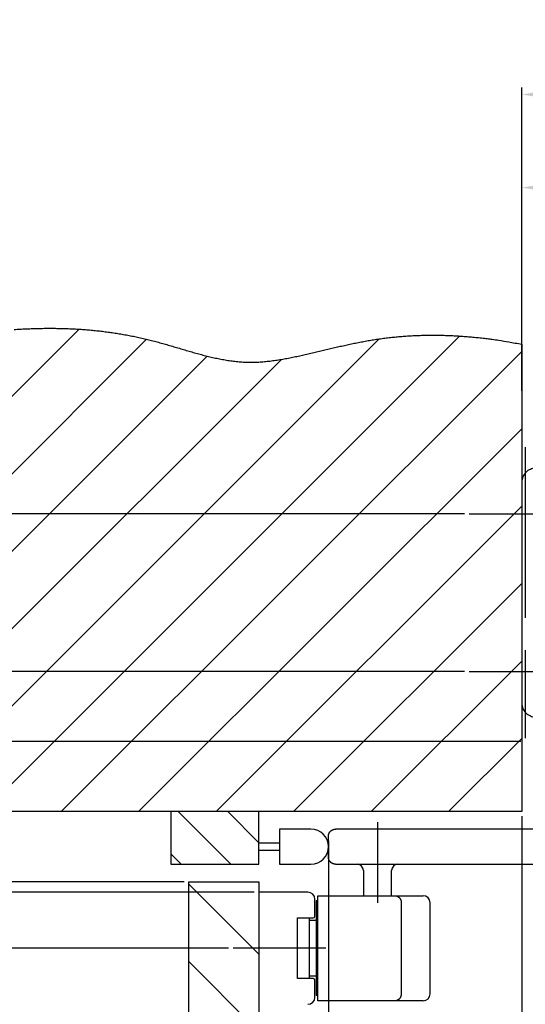
# Model space of a CAD drawing. Extents: x 15 to 2325, y 74 to 2189.
# Drawn here: x 1391 to 1535, y 994 to 1275 of the extents above; entities that cross this region are included whole.
import ezdxf

# ---------------------------------------------------------------- set-up
doc = ezdxf.new("R2010")
doc.units = 0
doc.header["$MEASUREMENT"] = 0
doc.header["$PDMODE"] = 2
doc.header["$PDSIZE"] = -0.01
doc.linetypes.add('ACAD_ISO02W100', pattern=[15, 12, -3])
doc.linetypes.add('MITTE', pattern=[50.8, 31.75, -6.35, 6.35, -6.35])
for name, color, linetype in [('centerline-Mittellinie', 92, 'MITTE'), ('dimension-Bemassung', 5, 'Continuous'), ('hatching-Schraffur', 5, 'Continuous'), ('helpline-Hilslinie', 1, 'Continuous'), ('hiddenline-hinterliegendelinie', 6, 'ACAD_ISO02W100'), ('outline-Körperkante', 7, 'Continuous')]:
    doc.layers.add(name, color=color, linetype=linetype)
doc.styles.get("Standard").update_dxf_attribs({"font": 'arial.ttf'})
doc.dimstyles.new('ISO-15', dxfattribs={"dimtxt": 15, "dimasz": 15, "dimexe": 2, "dimexo": 1.3, "dimgap": 4, "dimtad": 1, "dimtxsty": 'STANDARD', "dimcen": 2.5, "dimadec": 0, "dimazin": 0, "dimtfac": 1, "dimtmove": 0, "dimatfit": 3, "dimfxl": 1, "dimarcsym": 0})

# ---------------------------------------------------------------- blocks, each defined once
blk = doc.blocks.new('*D1')
at = {"layer": 'Defpoints', "color": 0, "transparency": 16777216}
for p in [(1533.92, 1253.69), (1533.92, 1167.76), (1661.92, 1153)]:
    blk.add_point(p, dxfattribs=at)
at = {"layer": 'dimension-Bemassung', "color": 0, "lineweight": -2, "transparency": 16777216}
for p, q in [((1533.92, 1169.06), (1533.92, 1255.69)), ((1646.92, 1253.69), (1548.92, 1253.69)), ((1661.92, 1154.3), (1661.92, 1255.69))]:
    blk.add_line(p, q, dxfattribs=at)
at = {"layer": 'dimension-Bemassung', "color": 0, "transparency": 16777216}
for points in [[(1548.92, 1256.19), (1548.92, 1251.19), (1533.92, 1253.69)], [(1646.92, 1256.19), (1646.92, 1251.19), (1661.92, 1253.69)]]:
    blk.add_solid(points, dxfattribs=at)
at = {"layer": 'dimension-Bemassung', "color": 0, "transparency": 16777216, "insert": (1597.92, 1265.19), "char_height": 15, "attachment_point": 5}
blk.add_mtext('128', dxfattribs=at)
blk = doc.blocks.new('*D2')
at = {"layer": 'Defpoints', "color": 0, "transparency": 16777216}
for p in [(1478.77, 1042), (1458.92, 1029), (1458.92, 847.07)]:
    blk.add_point(p, dxfattribs=at)
at = {"layer": 'dimension-Bemassung', "color": 0, "lineweight": -2, "transparency": 16777216}
for p, q in [((1478.77, 1040.7), (1478.77, 845.07)), ((1458.92, 1027.7), (1458.92, 845.07)), ((1443.92, 847.07), (1395.92, 847.07)), ((1478.77, 847.07), (1458.92, 847.07)), ((1493.77, 847.07), (1508.77, 847.07))]:
    blk.add_line(p, q, dxfattribs=at)
at = {"layer": 'dimension-Bemassung', "color": 0, "transparency": 16777216}
for points in [[(1443.92, 849.57), (1443.92, 844.57), (1458.92, 847.07)], [(1493.77, 849.57), (1493.77, 844.57), (1478.77, 847.07)]]:
    blk.add_solid(points, dxfattribs=at)
at = {"layer": 'dimension-Bemassung', "color": 0, "transparency": 16777216, "insert": (1412.42, 858.57), "char_height": 15, "attachment_point": 5}
blk.add_mtext('20', dxfattribs=at)
blk = doc.blocks.new('*D3')
at = {"layer": 'Defpoints', "color": 0, "transparency": 16777216}
for p in [(1243.4, 1069), (1534.92, 1069), (1356.92, 1049)]:
    blk.add_point(p, dxfattribs=at)
at = {"layer": 'dimension-Bemassung', "color": 0, "lineweight": -2, "transparency": 16777216}
for p, q in [((1243.4, 1084), (1243.4, 1099)), ((1533.62, 1069), (1241.4, 1069)), ((1243.4, 1049), (1243.4, 1069)), ((1355.62, 1049), (1241.4, 1049)), ((1243.4, 1034), (1243.4, 1019))]:
    blk.add_line(p, q, dxfattribs=at)
at = {"layer": 'dimension-Bemassung', "color": 0, "transparency": 16777216}
for points in [[(1240.9, 1084), (1245.9, 1084), (1243.4, 1069)], [(1240.9, 1034), (1245.9, 1034), (1243.4, 1049)]]:
    blk.add_solid(points, dxfattribs=at)
at = {"layer": 'dimension-Bemassung', "color": 0, "transparency": 16777216, "insert": (1231.9, 1059), "char_height": 15, "attachment_point": 5, "rotation": 90}
blk.add_mtext('U', dxfattribs=at)
blk = doc.blocks.new('*D4')
at = {"layer": 'Defpoints', "color": 0, "transparency": 16777216}
for p in [(1534.92, 1069), (1206.31, 1010), (1451.58, 1010)]:
    blk.add_point(p, dxfattribs=at)
at = {"layer": 'dimension-Bemassung', "color": 0, "lineweight": -2, "transparency": 16777216}
for p, q in [((1533.62, 1069), (1204.31, 1069)), ((1206.31, 1054), (1206.31, 1025)), ((1310.21, 1010), (1204.31, 1010)), ((1450.28, 1010), (1321.69, 1010))]:
    blk.add_line(p, q, dxfattribs=at)
at = {"layer": 'dimension-Bemassung', "color": 0, "transparency": 16777216}
for points in [[(1203.81, 1054), (1208.81, 1054), (1206.31, 1069)], [(1203.81, 1025), (1208.81, 1025), (1206.31, 1010)]]:
    blk.add_solid(points, dxfattribs=at)
at = {"layer": 'dimension-Bemassung', "color": 0, "transparency": 16777216, "insert": (1194.81, 1039.5), "char_height": 15, "attachment_point": 5, "rotation": 90}
blk.add_mtext('W', dxfattribs=at)
blk = doc.blocks.new('*D5')
at = {"layer": 'Defpoints', "color": 0, "transparency": 16777216}
for p in [(1533.92, 1049), (1458.92, 875.61), (1458.92, 810.54)]:
    blk.add_point(p, dxfattribs=at)
at = {"layer": 'dimension-Bemassung', "color": 0, "lineweight": -2, "transparency": 16777216}
for p, q in [((1533.92, 1047.7), (1533.92, 808.54)), ((1458.92, 874.31), (1458.92, 808.54)), ((1518.92, 810.54), (1473.92, 810.54))]:
    blk.add_line(p, q, dxfattribs=at)
at = {"layer": 'dimension-Bemassung', "color": 0, "transparency": 16777216}
for points in [[(1473.92, 813.04), (1473.92, 808.04), (1458.92, 810.54)], [(1518.92, 813.04), (1518.92, 808.04), (1533.92, 810.54)]]:
    blk.add_solid(points, dxfattribs=at)
at = {"layer": 'dimension-Bemassung', "color": 0, "transparency": 16777216, "insert": (1496.42, 822.04), "char_height": 15, "attachment_point": 5}
blk.add_mtext('X', dxfattribs=at)
blk = doc.blocks.new('*D6')
at = {"layer": 'Defpoints', "color": 0, "transparency": 16777216}
for p in [(1604.92, 1227.11), (1533.92, 1182.76), (1604.92, 1174.11)]:
    blk.add_point(p, dxfattribs=at)
at = {"layer": 'dimension-Bemassung', "color": 0, "lineweight": -2, "transparency": 16777216}
for p, q in [((1533.92, 1184.06), (1533.92, 1229.11)), ((1604.92, 1175.41), (1604.92, 1229.11)), ((1548.92, 1227.11), (1589.92, 1227.11))]:
    blk.add_line(p, q, dxfattribs=at)
at = {"layer": 'dimension-Bemassung', "color": 0, "transparency": 16777216}
for points in [[(1548.92, 1229.61), (1548.92, 1224.61), (1533.92, 1227.11)], [(1589.92, 1229.61), (1589.92, 1224.61), (1604.92, 1227.11)]]:
    blk.add_solid(points, dxfattribs=at)
at = {"layer": 'dimension-Bemassung', "color": 0, "transparency": 16777216, "insert": (1569.42, 1238.61), "char_height": 15, "attachment_point": 5}
blk.add_mtext('71', dxfattribs=at)
blk = doc.blocks.new('*D7')
at = {"layer": 'Defpoints', "color": 0, "transparency": 16777216}
for p in [(1315.93, 1029), (1438.92, 1029), (1458.92, 1026)]:
    blk.add_point(p, dxfattribs=at)
at = {"layer": 'dimension-Bemassung', "color": 0, "lineweight": -2, "transparency": 16777216}
for p, q in [((1315.93, 1044), (1315.93, 1059)), ((1437.62, 1029), (1313.93, 1029)), ((1315.93, 1029), (1315.93, 1026)), ((1457.62, 1026), (1313.93, 1026)), ((1315.93, 1011), (1315.93, 951.51))]:
    blk.add_line(p, q, dxfattribs=at)
at = {"layer": 'dimension-Bemassung', "color": 0, "transparency": 16777216}
for points in [[(1313.43, 1044), (1318.43, 1044), (1315.93, 1029)], [(1313.43, 1011), (1318.43, 1011), (1315.93, 1026)]]:
    blk.add_solid(points, dxfattribs=at)
at = {"layer": 'dimension-Bemassung', "color": 0, "transparency": 16777216, "insert": (1304.27, 972), "char_height": 15, "attachment_point": 5, "rotation": 90}
blk.add_mtext('3±3', dxfattribs=at)
blk = doc.blocks.new('*D8')
at = {"layer": 'Defpoints', "color": 0, "transparency": 16777216}
for p in [(1279.39, 1089), (1518.92, 1089), (1534.92, 1069)]:
    blk.add_point(p, dxfattribs=at)
at = {"layer": 'dimension-Bemassung', "color": 0, "lineweight": -2, "transparency": 16777216}
for p, q in [((1279.39, 1104), (1279.39, 1152)), ((1517.62, 1089), (1277.39, 1089)), ((1279.39, 1069), (1279.39, 1089)), ((1533.62, 1069), (1277.39, 1069)), ((1279.39, 1054), (1279.39, 1039))]:
    blk.add_line(p, q, dxfattribs=at)
at = {"layer": 'dimension-Bemassung', "color": 0, "transparency": 16777216}
for points in [[(1276.89, 1104), (1281.89, 1104), (1279.39, 1089)], [(1276.89, 1054), (1281.89, 1054), (1279.39, 1069)]]:
    blk.add_solid(points, dxfattribs=at)
at = {"layer": 'dimension-Bemassung', "color": 0, "transparency": 16777216, "insert": (1267.89, 1135.5), "char_height": 15, "attachment_point": 5, "rotation": 90}
blk.add_mtext('20', dxfattribs=at)
blk = doc.blocks.new('*D9')
at = {"layer": 'Defpoints', "color": 0, "transparency": 16777216}
for p in [(1315.93, 1134), (1518.92, 1134), (1518.92, 1089)]:
    blk.add_point(p, dxfattribs=at)
at = {"layer": 'dimension-Bemassung', "color": 0, "lineweight": -2, "transparency": 16777216}
for p, q in [((1517.62, 1134), (1313.93, 1134)), ((1315.93, 1104), (1315.93, 1119)), ((1517.62, 1089), (1313.93, 1089))]:
    blk.add_line(p, q, dxfattribs=at)
at = {"layer": 'dimension-Bemassung', "color": 0, "transparency": 16777216}
for points in [[(1313.43, 1119), (1318.43, 1119), (1315.93, 1134)], [(1313.43, 1104), (1318.43, 1104), (1315.93, 1089)]]:
    blk.add_solid(points, dxfattribs=at)
at = {"layer": 'dimension-Bemassung', "color": 0, "transparency": 16777216, "insert": (1304.43, 1111.5), "char_height": 15, "attachment_point": 5, "rotation": 90}
blk.add_mtext('45', dxfattribs=at)

msp = doc.modelspace()

# ---------------------------------------------------------------- hatches: boundary and pattern name
at = {"layer": 'hatching-Schraffur'}
h = msp.add_hatch(dxfattribs=at)
h.set_pattern_fill('ANSI31', color=256, scale=125, style=0)
edge = h.paths.add_edge_path()
edge.add_line((1356.919, 1182.291), (1358.517, 1182.596))
edge.add_arc((1412.255, 897.455), 290.161, 100.35186, 100.67293, ccw=False)
edge.add_arc((1411.269, 902.545), 284.977, 100.01391, 100.34076, ccw=False)
edge.add_arc((1412.191, 897.814), 289.796, 99.70926, 100.03066, ccw=False)
edge.add_arc((1415.151, 880.744), 307.121, 99.41326, 99.71651, ccw=False)
edge.add_arc((1416.246, 874.298), 313.659, 99.12118, 99.41813, ccw=False)
edge.add_arc((1415.53, 878.364), 309.531, 98.80862, 99.10952, ccw=False)
edge.add_arc((1414.337, 885.856), 301.944, 98.49425, 98.80273, ccw=False)
edge.add_arc((1412.408, 898.014), 289.635, 98.15048, 98.47208, ccw=False)
edge.add_arc((1411.057, 907.294), 280.257, 97.81365, 98.14603, ccw=False)
edge.add_arc((1409.726, 916.294), 271.16, 97.44999, 97.79355, ccw=False)
edge.add_arc((1408.709, 923.942), 263.445, 97.09265, 97.44628, ccw=False)
edge.add_arc((1407.587, 932.176), 255.135, 96.70578, 97.071, ccw=False)
edge.add_arc((1406.744, 939.116), 248.143, 96.32398, 96.69952, ccw=False)
edge.add_arc((1405.836, 946.531), 240.674, 95.9163, 96.30358, ccw=False)
edge.add_arc((1405.219, 952.408), 234.764, 95.5173, 95.9144, ccw=False)
edge.add_arc((1404.546, 958.318), 228.818, 95.0842, 95.49174, ccw=False)
edge.add_arc((1403.811, 966.142), 220.959, 94.65212, 95.07422, ccw=False)
edge.add_arc((1402.782, 977.282), 209.772, 94.17407, 94.61875, ccw=False)
edge.add_arc((1402.025, 986.897), 200.128, 93.69234, 94.15844, ccw=False)
edge.add_arc((1401.219, 997.378), 189.617, 93.16122, 93.65313, ccw=False)
edge.add_arc((1400.71, 1005.756), 181.223, 92.63208, 93.1467, ccw=False)
edge.add_arc((1400.198, 1014.303), 172.661, 92.05262, 92.59263, ccw=False)
edge.add_arc((1399.907, 1021.335), 165.624, 91.47615, 92.03899, ccw=False)
edge.add_arc((1399.601, 1028.683), 158.27, 90.84522, 91.43405, ccw=False)
edge.add_arc((1399.475, 1034.686), 152.266, 90.21911, 90.83096, ccw=False)
edge.add_arc((1399.346, 1040.898), 146.054, 89.54017, 90.17784, ccw=False)
edge.add_arc((1399.351, 1046.185), 140.767, 88.86361, 89.52506, ccw=False)
edge.add_arc((1399.363, 1051.874), 135.079, 88.13169, 88.82078, ccw=False)
edge.add_arc((1399.476, 1055.912), 131.04, 87.41316, 88.12335, ccw=False)
edge.add_arc((1399.552, 1059.473), 127.478, 86.64535, 87.37525, ccw=False)
edge.add_arc((1399.687, 1061.847), 125.101, 85.89971, 86.64347, ccw=False)
edge.add_arc((1399.761, 1063.73), 123.217, 85.11601, 85.87119, ccw=False)
edge.add_arc((1399.902, 1065.431), 121.511, 84.34837, 85.11426, ccw=False)
edge.add_arc((1400.032, 1067.382), 119.557, 83.53936, 84.31804, ccw=False)
edge.add_arc((1400.212, 1068.986), 117.942, 82.74882, 83.53848, ccw=False)
edge.add_arc((1400.365, 1070.695), 116.228, 81.91589, 82.71767, ccw=False)
edge.add_arc((1400.566, 1072.085), 114.824, 81.10537, 81.91752, ccw=False)
edge.add_arc((1400.732, 1073.585), 113.316, 80.24754, 81.07124, ccw=False)
edge.add_arc((1400.958, 1074.849), 112.032, 79.41769, 80.25168, ccw=False)
edge.add_arc((1401.162, 1076.3), 110.568, 78.53748, 79.38358, ccw=False)
edge.add_arc((1401.355, 1077.2), 109.647, 77.68867, 78.54304, ccw=False)
edge.add_arc((1401.458, 1077.939), 108.903, 76.79695, 77.65856, ccw=False)
edge.add_arc((1401.78, 1079.356), 107.45, 75.91642, 76.79123, ccw=False)
edge.add_arc((1402.38, 1081.861), 104.874, 75.00369, 75.90178, ccw=False)
edge.add_arc((1400.367, 1073.349), 113.617, 74.30328, 75.13369, ccw=False)
edge.add_arc((1392.603, 1044.284), 143.7, 73.80083, 74.45826, ccw=False)
edge.add_arc((1379.472, 996.774), 192.988, 73.5025, 73.99237, ccw=False)
edge.add_arc((1341.188, 863.734), 331.425, 73.40258, 73.68784, ccw=False)
edge.add_arc((1189.465, 344.769), 872.11, 73.480703, 73.589044, ccw=False)
edge.add_arc((1743.029, 2223.951), 1086.912, 253.670923, 253.757731)
edge.add_arc((1538.613, 1526.343), 359.974, 253.93865, 254.20025)
edge.add_arc((1495.348, 1376.094), 203.623, 254.40329, 254.86452)
edge.add_arc((1479.923, 1320.823), 146.242, 255.04411, 255.68434)
edge.add_arc((1470.69, 1286.351), 110.558, 255.90325, 256.74711)
edge.add_arc((1465.779, 1266.734), 90.339, 256.92667, 257.95557)
edge.add_arc((1462.205, 1251.451), 74.647, 258.19048, 259.43093)
edge.add_arc((1460.156, 1241.558), 64.546, 259.60823, 261.0378)
edge.add_arc((1458.598, 1233.233), 56.081, 261.28569, 262.926)
edge.add_arc((1457.674, 1227.107), 49.888, 263.11233, 264.95222)
edge.add_arc((1456.972, 1221.474), 44.215, 265.21543, 267.28932)
edge.add_arc((1456.744, 1218.293), 41.027, 267.39845, 269.63459)
edge.add_arc((1456.647, 1216.167), 38.901, 269.75722, 272.12092)
edge.add_arc((1456.739, 1217.387), 40.117, 271.92474, 274.22429)
edge.add_arc((1456.497, 1222.736), 45.469, 274.03256, 276.06937)
edge.add_arc((1456.122, 1228.312), 51.054, 275.82526, 277.64659)
edge.add_arc((1455.341, 1235.413), 58.196, 277.47883, 279.08321)
edge.add_arc((1454.288, 1243.664), 66.51, 278.85664, 280.26556)
edge.add_arc((1452.301, 1255.992), 78.996, 280.09031, 281.28029)
edge.add_arc((1449.695, 1270.842), 94.068, 281.06782, 282.06936)
edge.add_arc((1444.967, 1294.663), 118.352, 281.89642, 282.69359)
edge.add_arc((1437.702, 1329.445), 153.881, 282.4867, 283.09994)
edge.add_arc((1420.235, 1407.789), 234.147, 282.91768, 283.3203)
edge.add_arc((1385.621, 1558.629), 388.905, 283.16275, 283.40476)
edge.add_arc((1233.295, 2208.591), 1056.476, 283.268945, 283.357827)
edge.add_arc((2710.232, -4049.664), 5373.695, 103.245744, 103.263181, ccw=False)
edge.add_arc((1683.466, 306.3), 898.357, 103.053887, 103.157971, ccw=False)
edge.add_arc((1592.455, 695.455), 498.702, 102.77924, 102.96636, ccw=False)
edge.add_arc((1553.205, 865.858), 323.839, 102.38807, 102.67566, ccw=False)
edge.add_arc((1536.408, 940.57), 247.263, 101.92466, 102.30062, ccw=False)
edge.add_arc((1525.394, 990.965), 195.68, 101.34409, 101.81832, ccw=False)
edge.add_arc((1519.092, 1021.152), 164.843, 100.69814, 101.26025, ccw=False)
edge.add_arc((1514.2, 1045.572), 139.94, 99.92487, 100.58614, ccw=False)
edge.add_arc((1511.145, 1062.01), 123.222, 99.09246, 99.8427, ccw=False)
edge.add_arc((1508.641, 1076.435), 108.582, 98.13987, 98.99071, ccw=False)
edge.add_arc((1507.885, 1081.62), 103.343, 97.23863, 98.13225, ccw=False)
edge.add_arc((1507.92, 1081.113), 103.85, 96.3334, 97.22253, ccw=False)
edge.add_arc((1508.047, 1080.329), 104.643, 95.47261, 96.35504, ccw=False)
edge.add_arc((1508.15, 1079.025), 105.951, 94.58913, 95.46089, ccw=False)
edge.add_arc((1508.285, 1077.856), 107.127, 93.74834, 94.61095, ccw=False)
edge.add_arc((1508.346, 1076.555), 108.429, 92.88241, 93.73522, ccw=False)
edge.add_arc((1508.459, 1075.244), 109.744, 92.06398, 92.90727, ccw=False)
edge.add_arc((1508.492, 1073.653), 111.335, 91.21951, 92.05162, ccw=False)
edge.add_arc((1508.569, 1072.237), 112.753, 90.42043, 91.24307, ccw=False)
edge.add_arc((1508.559, 1070.7), 114.289, 89.59713, 90.40993, ccw=False)
edge.add_arc((1508.596, 1068.806), 116.184, 88.82143, 89.62197, ccw=False)
edge.add_arc((1508.531, 1066.292), 118.698, 88.03003, 88.8146, ccw=False)
edge.add_arc((1508.519, 1065.274), 119.716, 87.26123, 88.04136, ccw=False)
edge.add_arc((1508.502, 1065.268), 119.723, 86.47025, 87.25305, ccw=False)
edge.add_arc((1508.325, 1060.446), 124.547, 85.77451, 86.52542, ccw=False)
edge.add_arc((1507.597, 1050.583), 134.436, 85.08184, 85.77482, ccw=False)
edge.add_arc((1508.081, 1058.414), 126.593, 84.24675, 84.99639, ccw=False)
edge.add_arc((1509.542, 1073.217), 111.718, 83.35963, 84.23136, ccw=False)
edge.add_arc((1507.154, 1045.78), 139.249, 83.03131, 83.68892, ccw=False)
edge.add_arc((1482.21, 839.494), 347.038, 82.83681, 83.07572, ccw=False)
edge.add_arc((1508.955, 1065.45), 119.522, 81.15495, 82.05044, ccw=False)
edge.add_arc((1510.396, 1073.719), 111.129, 79.7433, 81.23364, ccw=False)
edge.add_arc((1479.503, 885.325), 302.03, 79.62043, 80.34016, ccw=False)
edge.add_line((1533.919, 1182.413), (1533.919, 1048.997))
edge.add_line((1533.919, 1048.997), (1356.919, 1048.997))
edge.add_line((1356.919, 1048.997), (1356.919, 1182.291))
h = msp.add_hatch(dxfattribs=at)
h.set_pattern_fill('ANSI31', color=256, scale=80, angle=90, style=0)
h.set_pattern_definition([(135, (80.714, 0), (-7.07107, -7.07107), [])])
h.paths.add_polyline_path([(1458.919, 1033.997), (1458.919, 1048.997), (1433.811, 1048.997), (1433.811, 1033.997)])
h = msp.add_hatch(dxfattribs=at)
h.set_pattern_fill('ANSI31', color=256, scale=125, angle=90, style=0)
h.set_pattern_definition([(135, (80.714, 0), (-11.04854, -11.04854), [])])
h.paths.add_polyline_path([(1458.919, 1028.997), (1438.919, 1028.997), (1438.919, 875.609), (1438.944, 875.628, -0.0116506), (1439.931, 876.366, -0.007685), (1440.528, 876.775, -0.0138595), (1441.294, 877.248, -0.0173134), (1442.028, 877.634, -0.0253354), (1442.848, 877.972, -0.0177503), (1443.229, 878.089, -0.052258), (1444.242, 878.255, -0.0221606), (1444.565, 878.255, -0.0607692), (1445.39, 878.121, -0.0254246), (1445.709, 878.009, -0.0246578), (1446.023, 877.865, -0.0221415), (1446.332, 877.69, -0.0192631), (1446.636, 877.489, -0.0159402), (1446.937, 877.263, -0.0132432), (1447.234, 877.017, -0.0107463), (1447.529, 876.753, -0.0086779), (1447.821, 876.474, -0.0066305), (1448.111, 876.185, -0.0049541), (1448.399, 875.887, -0.0032356), (1448.687, 875.584, -0.0017843), (1448.974, 875.279, -0.0001989), (1449.261, 874.976, 0.0012045), (1449.548, 874.677, 0.0028254), (1449.836, 874.386, 0.0043466), (1450.126, 874.105, 0.0061736), (1450.417, 873.838, 0.0080032), (1450.711, 873.588, 0.0102565), (1451.008, 873.358, 0.0125586), (1451.308, 873.151, 0.0153088), (1451.612, 872.971, 0.0179047), (1451.913, 872.824, 0.0016434), (1451.933, 872.815, 0.021209), (1452.233, 872.703, 0.0246283), (1452.551, 872.619, 0.0185045), (1452.783, 872.579, 0.0418075), (1453.358, 872.553, 0.0626332), (1454.395, 872.729, 0.0214817), (1454.908, 872.902, 0.0185231), (1455.426, 873.128, 0.0280936), (1456.247, 873.583, 0.0072252), (1456.54, 873.765, 0.0055964), (1457.01, 874.076, 0.018203), (1457.782, 874.671, 0.0077211), (1458.919, 875.609)])

# ---------------------------------------------------------------- linework, layer by layer
at = {"layer": 'centerline-Mittellinie'}
for p, q in [((1518.919, 1133.997), (1548.014, 1133.997)), ((1518.919, 1088.997), (1548.014, 1088.997)), ((1492.769, 1045.997), (1492.769, 1022.997)), ((1478.032, 1009.997), (1451.579, 1009.997))]:
    msp.add_line(p, q, dxfattribs=at)
at = {"layer": 'helpline-Hilslinie'}
msp.add_lwpolyline([(1389.137, 1186.609, -0.0021464), (1390.763, 1186.706, -0.0022455), (1392.388, 1186.788, -0.0023563), (1394.014, 1186.854, -0.0024558), (1395.64, 1186.904, -0.0025692), (1397.267, 1186.936, -0.0026697), (1398.893, 1186.951, -0.0027824), (1400.518, 1186.947, -0.0028861), (1402.143, 1186.924, -0.0030067), (1403.767, 1186.881, -0.0030988), (1405.39, 1186.818, -0.0031848), (1407.012, 1186.733, -0.0032453), (1408.632, 1186.628, -0.0032951), (1410.251, 1186.5, -0.0033418), (1411.869, 1186.351, -0.0033976), (1413.484, 1186.179, -0.0034455), (1415.098, 1185.985, -0.0034985), (1416.71, 1185.768, -0.0035437), (1418.32, 1185.527, -0.0035941), (1419.927, 1185.263, -0.003639), (1421.532, 1184.975, -0.0036918), (1423.135, 1184.662, -0.0037279), (1424.735, 1184.326, -0.0037595), (1426.332, 1183.964, -0.0038171), (1427.926, 1183.577, -0.0039187), (1429.517, 1183.164, -0.0036233), (1431.106, 1182.73, -0.0028686), (1432.692, 1182.279, -0.0021375), (1434.276, 1181.817, -0.0012447), (1435.858, 1181.35, -0.0004727), (1437.44, 1180.882, 0.0003788), (1439.021, 1180.42, 0.0011414), (1440.601, 1179.969, 0.0020125), (1442.181, 1179.535, 0.0027936), (1443.763, 1179.122, 0.0036821), (1445.345, 1178.737, 0.0044895), (1446.928, 1178.384, 0.0054125), (1448.514, 1178.071, 0.0062378), (1450.101, 1177.8, 0.0071573), (1451.691, 1177.58, 0.0080282), (1453.285, 1177.413, 0.0090493), (1454.881, 1177.308, 0.0097573), (1456.482, 1177.267, 0.010314), (1458.086, 1177.293, 0.010034), (1459.694, 1177.38, 0.0088875), (1461.304, 1177.522, 0.0079472), (1462.916, 1177.712, 0.0070005), (1464.528, 1177.947, 0.0061477), (1466.141, 1178.219, 0.0051923), (1467.753, 1178.523, 0.0043701), (1469.364, 1178.853, 0.0034784), (1470.973, 1179.203, 0.0026758), (1472.579, 1179.568, 0.0017567), (1474.182, 1179.941, 0.001056), (1475.78, 1180.319, 0.0003878), (1477.375, 1180.696, -0.0000761), (1478.967, 1181.071, -0.0004542), (1480.556, 1181.441, -0.0008165), (1482.144, 1181.804, -0.0012549), (1483.731, 1182.157, -0.0016404), (1485.317, 1182.497, -0.0020692), (1486.904, 1182.822, -0.0024527), (1488.492, 1183.13, -0.0028854), (1490.081, 1183.418, -0.0032736), (1491.672, 1183.683, -0.0037125), (1493.267, 1183.923, -0.0038992), (1494.864, 1184.139, -0.0038796), (1496.464, 1184.329, -0.0038504), (1498.067, 1184.495, -0.0038038), (1499.673, 1184.636, -0.0037639), (1501.282, 1184.754, -0.0037211), (1502.893, 1184.847, -0.0036796), (1504.507, 1184.917, -0.0036308), (1506.123, 1184.963, -0.0035895), (1507.742, 1184.987, -0.0035465), (1509.363, 1184.987, -0.003493), (1510.986, 1184.965, -0.0034233), (1512.611, 1184.92, -0.003404), (1514.24, 1184.853, -0.0034156), (1515.873, 1184.764, -0.0032765), (1517.501, 1184.654, -0.0030237), (1519.122, 1184.525, -0.0032709), (1520.771, 1184.369, -0.0038036), (1522.461, 1184.186, -0.0028694), (1524.048, 1184.001, -0.0010424), (1525.485, 1183.823, -0.0039073), (1527.333, 1183.551, -0.0065029), (1530.183, 1183.073, -0.0031404), (1533.919, 1182.413, -0.0016647)], format="xyb", dxfattribs=at)
at = {"layer": 'hiddenline-hinterliegendelinie'}
for centre, start, end in [((1537.919, 1142.997), 90, 180), ((1537.919, 1079.997), 180, 270)]:
    msp.add_arc(centre, 4, start, end, dxfattribs=at)
at = {"layer": 'outline-Körperkante'}
for p, q in [((1533.919, 1182.413), (1533.919, 1048.997)), ((1534.919, 1152.997), (1534.919, 1104.311)), ((1534.919, 1095.083), (1534.919, 1069.997)), ((1533.919, 1048.997), (1356.919, 1048.997)), ((1433.811, 1048.997), (1433.811, 1033.997)), ((1458.919, 1033.997), (1458.919, 1048.997)), ((1473.769, 1043.997), (1464.806, 1043.997)), ((1464.806, 1043.997), (1464.806, 1033.997)), ((1603.157, 1043.997), (1480.77, 1043.997)), ((1464.806, 1040.028), (1458.919, 1040.028)), ((1478.769, 1035.997), (1478.769, 1041.997)), ((1458.919, 1037.966), (1464.806, 1037.966)), ((1433.811, 1033.997), (1458.919, 1033.997)), ((1464.806, 1033.997), (1473.769, 1033.997)), ((1480.77, 1033.997), (1604.077, 1033.997)), ((1488.769, 1032.197), (1488.769, 1024.997)), ((1496.769, 1024.997), (1496.769, 1032.197)), ((1438.919, 1028.997), (1458.919, 1028.997)), ((1438.919, 875.609), (1438.919, 1028.997)), ((1458.919, 1028.997), (1458.919, 875.609)), ((1472.919, 1025.997), (1458.919, 1025.997)), ((1474.919, 1019.147), (1474.919, 1023.997)), ((1475.769, 1023.497), (1475.269, 1023.497)), ((1475.269, 1023.497), (1475.269, 996.497)), ((1475.769, 994.997), (1475.769, 1024.997)), ((1475.769, 1024.997), (1505.769, 1024.997)), ((1499.534, 1022.997), (1499.534, 996.997)), ((1507.769, 996.997), (1507.769, 1022.997)), ((1469.919, 1018.647), (1474.419, 1018.647)), ((1469.919, 1001.347), (1469.919, 1018.647)), ((1473.419, 1001.347), (1473.419, 1018.647)), ((1473.419, 1017.997), (1475.269, 1017.997)), ((1474.419, 1001.347), (1469.919, 1001.347)), ((1475.269, 1001.997), (1473.419, 1001.997)), ((1474.919, 995.997), (1474.919, 1000.847)), ((1475.769, 996.497), (1475.269, 996.497)), ((1505.769, 994.997), (1475.769, 994.997))]:
    msp.add_line(p, q, dxfattribs=at)
for points in [[(1478.769, 1041.997), (1478.77, 1042.045, -0.0061481), (1478.772, 1042.092, -0.0059704), (1478.775, 1042.141, -0.0059275), (1478.779, 1042.189, -0.0060589), (1478.784, 1042.238, -0.0061227), (1478.791, 1042.287, -0.0061698), (1478.798, 1042.336, -0.0062035), (1478.808, 1042.386, -0.0062688), (1478.818, 1042.436, -0.0063077), (1478.83, 1042.485, -0.0063639), (1478.843, 1042.535, -0.0063984), (1478.858, 1042.585, -0.0064521), (1478.874, 1042.635, -0.0064845), (1478.891, 1042.684, -0.0065334), (1478.91, 1042.733, -0.0065628), (1478.93, 1042.783, -0.0066071), (1478.952, 1042.831, -0.0066334), (1478.975, 1042.88, -0.0066726), (1478.999, 1042.928, -0.0066956), (1479.025, 1042.975, -0.0067293), (1479.052, 1043.022, -0.0067488), (1479.081, 1043.069, -0.0067768), (1479.111, 1043.114, -0.0067925), (1479.142, 1043.159, -0.0068146), (1479.174, 1043.204, -0.0068265), (1479.208, 1043.247, -0.0068424), (1479.243, 1043.29, -0.0068504), (1479.279, 1043.331, -0.0068599), (1479.317, 1043.372, -0.006864), (1479.355, 1043.411, -0.0068675), (1479.395, 1043.45, -0.0068677), (1479.435, 1043.487, -0.0068648), (1479.477, 1043.524, -0.0068608), (1479.52, 1043.559, -0.0068511), (1479.563, 1043.592, -0.0068431), (1479.607, 1043.625, -0.0068272), (1479.652, 1043.656, -0.0068152), (1479.698, 1043.686, -0.0067929), (1479.744, 1043.715, -0.0067773), (1479.791, 1043.742, -0.0067501), (1479.839, 1043.768, -0.0067295), (1479.887, 1043.792, -0.0066929), (1479.935, 1043.815, -0.0066738), (1479.984, 1043.837, -0.0066443), (1480.033, 1043.857, -0.0066044), (1480.083, 1043.876, -0.0065263), (1480.132, 1043.893, -0.0065443), (1480.182, 1043.909, -0.0066089), (1480.232, 1043.924, -0.0064147), (1480.281, 1043.937, -0.0059896), (1480.331, 1043.949, -0.0064952), (1480.381, 1043.959, -0.0075601), (1480.432, 1043.968, -0.0058502), (1480.48, 1043.976, -0.0023088), (1480.523, 1043.983, -0.0078954), (1480.578, 1043.988, -0.0133604), (1480.661, 1043.993, -0.0066973), (1480.77, 1043.997, -0.0036321)], [(1480.77, 1033.997), (1480.722, 1033.998, -0.006147), (1480.674, 1033.999, -0.0059694), (1480.626, 1034.002, -0.0059265), (1480.578, 1034.006, -0.0060579), (1480.529, 1034.012, -0.0061217), (1480.48, 1034.018, -0.0061688), (1480.43, 1034.026, -0.0062025), (1480.381, 1034.035, -0.0062678), (1480.331, 1034.046, -0.0063067), (1480.281, 1034.058, -0.0063629), (1480.232, 1034.071, -0.0063975), (1480.182, 1034.086, -0.0064512), (1480.132, 1034.102, -0.0064836), (1480.083, 1034.119, -0.0065326), (1480.033, 1034.138, -0.006562), (1479.984, 1034.158, -0.0066064), (1479.935, 1034.179, -0.0066327), (1479.887, 1034.202, -0.0066719), (1479.839, 1034.227, -0.0066949), (1479.791, 1034.253, -0.0067287), (1479.744, 1034.28, -0.0067482), (1479.698, 1034.308, -0.0067763), (1479.652, 1034.338, -0.0067921), (1479.607, 1034.37, -0.0068142), (1479.563, 1034.402, -0.0068262), (1479.52, 1034.436, -0.0068422), (1479.477, 1034.471, -0.0068503), (1479.435, 1034.507, -0.0068599), (1479.395, 1034.545, -0.006864), (1479.355, 1034.583, -0.0068672), (1479.317, 1034.623, -0.0068673), (1479.279, 1034.663, -0.0068641), (1479.243, 1034.705, -0.0068601), (1479.208, 1034.747, -0.0068505), (1479.174, 1034.791, -0.0068425), (1479.142, 1034.835, -0.0068266), (1479.111, 1034.88, -0.0068146), (1479.081, 1034.926, -0.0067923), (1479.052, 1034.972, -0.0067769), (1479.025, 1035.019, -0.0067496), (1478.999, 1035.067, -0.0067291), (1478.975, 1035.115, -0.0066926), (1478.952, 1035.163, -0.0066734), (1478.93, 1035.212, -0.0066441), (1478.91, 1035.261, -0.0066041), (1478.891, 1035.31, -0.0065261), (1478.874, 1035.36, -0.0065441), (1478.858, 1035.41, -0.0066087), (1478.843, 1035.459, -0.0064146), (1478.83, 1035.509, -0.0059896), (1478.818, 1035.558, -0.0064952), (1478.808, 1035.609, -0.0075602), (1478.798, 1035.66, -0.0058503), (1478.791, 1035.707, -0.0023088), (1478.784, 1035.751, -0.0078955), (1478.779, 1035.805, -0.0133609), (1478.774, 1035.889, -0.0066976), (1478.769, 1035.997, -0.0036323)], [(1497.769, 1024.997), (1497.854, 1024.995, -0.0145081), (1497.939, 1024.988, -0.0137565), (1498.025, 1024.976, -0.0135143), (1498.112, 1024.959, -0.0140312), (1498.2, 1024.937, -0.0142206), (1498.288, 1024.909, -0.0142989), (1498.375, 1024.876, -0.014293), (1498.462, 1024.837, -0.0143891), (1498.548, 1024.792, -0.0143546), (1498.632, 1024.742, -0.0143487), (1498.715, 1024.686, -0.0142457), (1498.795, 1024.625, -0.0141679), (1498.872, 1024.559, -0.0140302), (1498.947, 1024.487, -0.0139132), (1499.017, 1024.411, -0.0137081), (1499.084, 1024.331, -0.0134627), (1499.147, 1024.247, -0.0133509), (1499.206, 1024.159, -0.0133385), (1499.26, 1024.068, -0.0128334), (1499.309, 1023.975, -0.0119264), (1499.353, 1023.881, -0.0126904), (1499.392, 1023.783, -0.0144266), (1499.427, 1023.681, -0.0112415), (1499.456, 1023.585, -0.0048729), (1499.48, 1023.497, -0.0145641), (1499.501, 1023.386, -0.0241067), (1499.519, 1023.217, -0.0122766), (1499.534, 1022.997, -0.0067373)], [(1499.534, 996.997), (1499.532, 996.902, -0.0112983), (1499.526, 996.805, -0.0107385), (1499.515, 996.707, -0.0106), (1499.501, 996.609, -0.0110825), (1499.481, 996.509, -0.0113447), (1499.456, 996.41, -0.0115452), (1499.427, 996.31, -0.0117148), (1499.392, 996.212, -0.0119921), (1499.353, 996.115, -0.0122013), (1499.309, 996.019, -0.0124535), (1499.26, 995.926, -0.0126593), (1499.206, 995.835, -0.0128975), (1499.147, 995.747, -0.0131139), (1499.084, 995.663, -0.01335), (1499.017, 995.583, -0.0135255), (1498.947, 995.507, -0.0136445), (1498.872, 995.436, -0.0139125), (1498.795, 995.37, -0.0142721), (1498.715, 995.309, -0.0141034), (1498.632, 995.253, -0.0134161), (1498.549, 995.203, -0.0146036), (1498.462, 995.158, -0.0169891), (1498.373, 995.119, -0.0135295), (1498.288, 995.086, -0.0059309), (1498.211, 995.058, -0.0178977), (1498.112, 995.035, -0.0303141), (1497.963, 995.015, -0.0156519), (1497.769, 994.997, -0.0086252)]]:
    msp.add_lwpolyline(points, format="xyb", dxfattribs=at)
for centre, radius, start, end in [((1473.769, 1038.997), 5, 270, 90), ((1486.969, 1032.197), 1.8, 0, 90), ((1498.569, 1032.197), 1.8, 90, 180), ((1472.919, 1023.997), 2, 0, 90), ((1505.769, 1022.997), 2, 0, 90), ((1474.419, 1019.147), 0.5, 270, 0), ((1474.419, 1000.847), 0.5, 0, 90), ((1472.919, 995.997), 2, 270, 0), ((1505.769, 996.997), 2, 270, 0)]:
    msp.add_arc(centre, radius, start, end, dxfattribs=at)

# ---------------------------------------------------------------- dimensions: what is measured, and where the dimension line sits
at = {"layer": 'dimension-Bemassung'}
for base, p1, p2, picture, middle in [((1533.919, 1253.689), (1661.919, 1152.997), (1533.919, 1167.755), '*D1', (1597.919, 1253.689)), ((1604.919, 1227.113), (1533.919, 1182.755), (1604.919, 1174.109), '*D6', (1569.419, 1227.113))]:
    dim = msp.add_linear_dim(base=base, p1=p1, p2=p2, dimstyle='ISO-15', dxfattribs=at)
    dim.commit()
    dim.dimension.update_dxf_attribs({"geometry": picture, "text_midpoint": middle, "dimtype": 160})
for base, p1, p2, picture, middle in [((1279.391, 1088.997), (1534.919, 1068.997), (1518.919, 1088.997), '*D8', (1279.391, 1135.497)), ((1315.93, 1133.997), (1518.919, 1088.997), (1518.919, 1133.997), '*D9', (1315.93, 1111.497))]:
    dim = msp.add_linear_dim(base=base, p1=p1, p2=p2, angle=90, dimstyle='ISO-15', dxfattribs=at)
    dim.commit()
    dim.dimension.update_dxf_attribs({"geometry": picture, "text_midpoint": middle, "dimtype": 160})
for base, p1, p2, text, picture, middle in [((1243.397, 1068.997), (1356.919, 1048.997), (1534.919, 1068.997), 'U', '*D3', (1243.397, 1058.997)), ((1206.312, 1009.997), (1534.919, 1068.997), (1451.579, 1009.997), 'W', '*D4', (1206.312, 1039.497))]:
    dim = msp.add_linear_dim(base=base, p1=p1, p2=p2, angle=90, text=text, dimstyle='ISO-15', dxfattribs=at)
    dim.commit()
    dim.dimension.update_dxf_attribs({"geometry": picture, "text_midpoint": middle, "dimtype": 160})
dim = msp.add_linear_dim(base=(1315.93, 1028.997), p1=(1458.919, 1025.997), p2=(1438.919, 1028.997), angle=90, dimstyle='ISO-15', override={"dimgap": 4, "dimtol": 1, "dimlim": 0, "dimtp": 3, "dimtm": 3}, dxfattribs=at)
dim.commit()
dim.dimension.update_dxf_attribs({"geometry": '*D7', "text_midpoint": (1315.93, 971.997), "dimtype": 160})
for base, p1, p2, text, picture, middle in [((1458.919, 810.543), (1533.919, 1048.997), (1458.919, 875.609), 'X', '*D5', (1496.419, 810.543)), ((1458.919, 847.069), (1478.769, 1041.997), (1458.919, 1028.997), '20', '*D2', (1412.419, 847.069))]:
    dim = msp.add_linear_dim(base=base, p1=p1, p2=p2, text=text, dimstyle='ISO-15', dxfattribs=at)
    dim.commit()
    dim.dimension.update_dxf_attribs({"geometry": picture, "text_midpoint": middle, "dimtype": 160})

doc.saveas('drawing.dxf')
